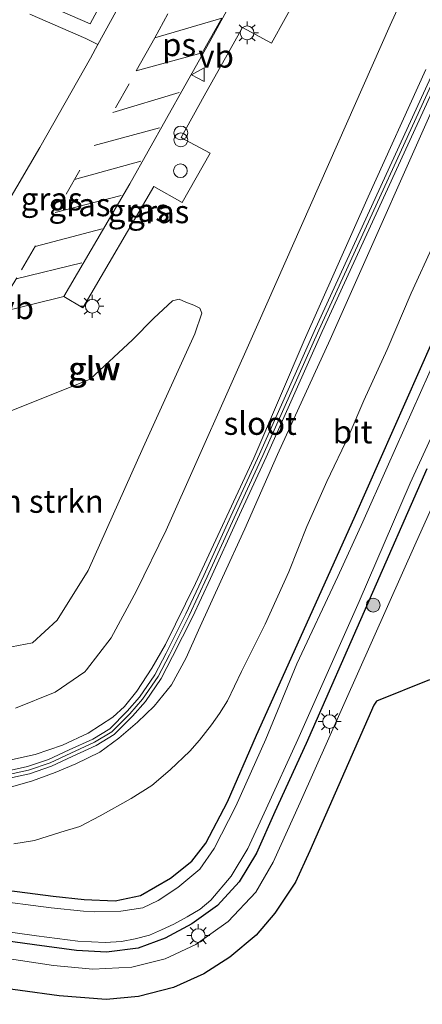
# Model space of a CAD drawing. Units: metres. Extents: x 140000 to 150003, y 474999 to 481251.
# Drawn here: x 146018 to 146062, y 475000 to 475107 of the extents above; entities that cross this region are included whole.
import ezdxf
from ezdxf.enums import TextEntityAlignment as Align

# ---------------------------------------------------------------- set-up
doc = ezdxf.new("R2010")
doc.units = ezdxf.units.M
doc.linetypes.add('VW-3-9_STREEP', pattern=[12, 3, -9])
doc.layers.get('0').update_dxf_attribs({"lineweight": 25})
for name, color, linetype, lineweight in [('B-ME-GR-BOMENSTRUIKEN-GV-B6', 93, 'Continuous', 18), ('B-ME-GR-BOOM-S-B1', 93, 'Continuous', 18), ('B-ME-GW-INSTEEKWATERGANG-L-B1', 10, 'Continuous', 25), ('B-ME-GW-KRUINLIJN-L-B1', 93, 'Continuous', 18), ('B-ME-GW-TEENLIJN-L-B1', 93, 'Continuous', 18), ('B-ME-IE-GRASLAND-GV-B6', 93, 'Continuous', 18), ('B-ME-IE-INRICHTINGSELEMENT-S-B1', 253, 'Continuous', 18), ('B-ME-IE-MEUBILAIR_WEGMEUBILAIR-LICHTMAST-S-B1', 8, 'Continuous', 18), ('B-ME-KG-KADASTRAAL-OPNAMEDTMGRENS-L-B1', 10, 'Continuous', 25), ('B-ME-KW-GELUIDSWERING-GV-B6', 8, 'Continuous', 18), ('B-ME-KW-SCHERM-L-B1', 8, 'Continuous', 18), ('B-ME-OG-WATER-GV-B6', 153, 'Continuous', 18), ('B-ME-VH-VERH_SOORT-BITUMEN-GV-B6', 8, 'IE-TERREINAFSCHEIDING-NATUURLIJK-HOUTWAL', 18), ('B-ME-VH-VERH_SOORT-TEGELS-GV-B6', 8, 'Continuous', 18), ('B-ME-VW-MARKERING-39STREEP-015-L-B1', 255, 'VW-3-9_STREEP', 18), ('B-ME-VW-MARKERING-STREEP-015-L-B1', 7, 'Continuous', 18), ('B-ME-VW-MARKERING-VLAKMARK-GV-B6', 7, 'Continuous', 18), ('B-ME-VW-MEUBILAIR_WEGMEUBILAIR-VERKEERSBORD-S-B1', 8, 'Continuous', 18)]:
    doc.layers.add(name, color=color, linetype=linetype, lineweight=lineweight)
doc.styles.add('NLCS-ISO', font='NLCS-ISO.TTF')
doc.linetypes.add('IE-TERREINAFSCHEIDING-NATUURLIJK-HOUTWAL', pattern='A,7,-1.5,[67,NLCS.SHX,S=0.75,R=45,X=0,Y=0],-1.5,7,-1.5,[70,NLCS.SHX,S=0.75,R=0,X=0,Y=0],-1.5', length=20)

# ---------------------------------------------------------------- blocks, each defined once
blk = doc.blocks.new('dtb')
blk.add_circle((0, 0), 0.75)
blk = doc.blocks.new('verkeersbord')
for p, q in [((0, 0.75), (-0.75, -0.625)), ((0.75, -0.625), (0, 0.75)), ((-0.75, -0.625), (0.75, -0.625))]:
    blk.add_line(p, q)
blk = doc.blocks.new('prullenbak')
for centre in [(-0.375, 0), (0.375, 0)]:
    blk.add_circle(centre, 0.75)
blk = doc.blocks.new('boom')
blk.add_hatch(color=256).paths.add_polyline_path([(-0.75, 0, 1), (0.75, 0, 1)])
blk.add_circle((0, 0), 0.75)
blk = doc.blocks.new('lantaarnpaal')
for p, q in [((0, 0.75), (0, 1.25)), ((-0.75, 0), (-1.25, 0)), ((-0.88, 0.88), (-0.53, 0.53)), ((0.53, 0.53), (0.88, 0.88)), ((0.75, 0), (1.25, 0)), ((-0.53, -0.53), (-0.88, -0.88)), ((0, -0.75), (0, -1.25)), ((0.53, -0.53), (0.88, -0.88))]:
    blk.add_line(p, q)
blk.add_circle((0, 0), 0.75)

msp = doc.modelspace()

# ---------------------------------------------------------------- linework, layer by layer
at = {"layer": 'B-ME-GR-BOMENSTRUIKEN-GV-B6'}
msp.add_polyline3d([(146016.759, 475064.647, 0.492), (146025.5781, 475068.1955, 0.543), (146030.2021, 475072.4638, 0.627), (146032.5316, 475074.8311, 0.627), (146034.558, 475076.746, 0.656), (146035.2721, 475076.9234, 0.656), (146036.001, 475076.601, 0.682), (146036.8839, 475076.2542, 0.682), (146037.547, 475075.92, 0.503), (146037.773, 475075.383, 0.503), (146036.985, 475073.128, 0.451), (146031.373, 475060.737, 0.348), (146025.349, 475047.3, 0.294), (146021.976, 475041.91, 0.272), (146019.293, 475039.444, 0.259), (146016.229, 475038.833, 0.255)], dxfattribs=at)
at = {"layer": 'B-ME-GW-INSTEEKWATERGANG-L-B1'}
for points in [[(146014.467, 475012.695, 0.379), (146021.539, 475011.795, 0.389), (146024.921, 475011.448, 0.373), (146028.319, 475011.289, 0.346), (146031.056, 475011.886, 0.347), (146034.327, 475013.776, 0.361), (146036.668, 475015.616, 0.339), (146038.195, 475017.579, 0.33), (146040.547, 475022.079, 0.321), (146043.72, 475029.372, 0.358), (146054.394, 475053.025, 0.299), (146064.329, 475075.407, 0.286)], [(146014.467, 475012.695, 0.379), (146021.539, 475011.795, 0.389), (146024.921, 475011.448, 0.373), (146028.319, 475011.289, 0.346), (146031.056, 475011.886, 0.347), (146034.327, 475013.776, 0.361), (146036.668, 475015.616, 0.339), (146038.195, 475017.579, 0.33), (146040.547, 475022.079, 0.321), (146043.72, 475029.372, 0.358), (146054.394, 475053.025, 0.299), (146064.329, 475075.407, 0.286)], [(146062.306, 475058.404, 0.29), (146049.152, 475028.46, 0.341), (146045.734, 475020.989, 0.328), (146043.72, 475016.5, 0.333), (146041.828, 475013.341, 0.376), (146039.483, 475010.79, 0.35), (146036.663, 475008.775, 0.365), (146033.744, 475007.227, 0.349), (146030.826, 475006.112, 0.393), (146027.341, 475005.697, 0.381), (146024.088, 475005.886, 0.382), (146019.503, 475006.493, 0.421), (146002.65, 475008.829, 0.372)], [(146062.306, 475058.404, 0.29), (146049.152, 475028.46, 0.341), (146045.734, 475020.989, 0.328), (146043.72, 475016.5, 0.333), (146041.828, 475013.341, 0.376), (146039.483, 475010.79, 0.35), (146036.663, 475008.775, 0.365), (146033.744, 475007.227, 0.349), (146030.826, 475006.112, 0.393), (146027.341, 475005.697, 0.381), (146024.088, 475005.886, 0.382), (146019.503, 475006.493, 0.421), (146002.65, 475008.829, 0.372)]]:
    msp.add_polyline3d(points, dxfattribs=at)
at = {"layer": 'B-ME-GW-KRUINLIJN-L-B1'}
for points in [[(146065.1327, 475102.5597, 3.401), (146051.77, 475072.503, 3.311), (146046.036, 475059.972, 3.433), (146042.465, 475051.861, 3.487), (146040.028, 475046.554, 3.457), (146037.396, 475040.807, 3.458), (146036.068, 475037.797, 3.418), (146034.463, 475034.845, 3.428), (146032.562, 475032.503, 3.454), (146030.76, 475030.791, 3.491), (146028.719, 475029.041, 3.543), (146026.625, 475027.509, 3.6), (146024, 475026.227, 3.668), (146021.762, 475025.284, 3.683), (146019.299, 475024.37, 3.721), (146016.135, 475023.476, 3.747)], [(146065.1327, 475102.5597, 3.401), (146051.77, 475072.503, 3.311), (146046.036, 475059.972, 3.433), (146042.465, 475051.861, 3.487), (146040.028, 475046.554, 3.457), (146037.396, 475040.807, 3.458), (146036.068, 475037.797, 3.418), (146034.463, 475034.845, 3.428), (146032.562, 475032.503, 3.454), (146030.76, 475030.791, 3.491), (146028.719, 475029.041, 3.543), (146026.625, 475027.509, 3.6), (146024, 475026.227, 3.668), (146021.762, 475025.284, 3.683), (146019.299, 475024.37, 3.721), (146016.135, 475023.476, 3.747)], [(146015.81, 475026.408, 3.75), (146019.5778, 475027.2383, 3.7152), (146022.5465, 475028.2524, 3.6298), (146025.3459, 475029.5577, 3.5999), (146028.0335, 475031.336, 3.6042), (146029.3255, 475032.4872, 3.5999), (146030.6534, 475034.1414, 3.5914), (146032.3076, 475036.6602, 3.5957), (146033.7986, 475039.2458, 3.5786), (146037.0601, 475045.8874, 3.5402), (146043.4212, 475059.5826, 3.5188), (146048.9142, 475072.3999, 3.4505), (146055.9078, 475088.0761, 3.5017), (146062.1938, 475101.9716, 3.506)], [(146015.81, 475026.408, 3.75), (146019.5778, 475027.2383, 3.7152), (146022.5465, 475028.2524, 3.6298), (146025.3459, 475029.5577, 3.5999), (146028.0335, 475031.336, 3.6042), (146029.3255, 475032.4872, 3.5999), (146030.6534, 475034.1414, 3.5914), (146032.3076, 475036.6602, 3.5957), (146033.7986, 475039.2458, 3.5786), (146037.0601, 475045.8874, 3.5402), (146043.4212, 475059.5826, 3.5188), (146048.9142, 475072.3999, 3.4505), (146055.9078, 475088.0761, 3.5017), (146062.1938, 475101.9716, 3.506)]]:
    msp.add_polyline3d(points, dxfattribs=at)
at = {"layer": 'B-ME-GW-TEENLIJN-L-B1'}
for points in [[(146017.4202, 475032.3029, 0.219), (146021.7746, 475034.0368, 0.263), (146025.0019, 475036.2576, 0.206), (146025.1703, 475036.498, 0.26), (146027.8773, 475039.9557, 0.268), (146030.648, 475045.111, 0.208), (146033.8865, 475051.702, 0.2574), (146043.873, 475074.174, 0.214), (146058.318, 475106.789, 0.206), (146070.461, 475133.332, 0.281)], [(146017.4202, 475032.3029, 0.219), (146021.7746, 475034.0368, 0.263), (146025.0019, 475036.2576, 0.206), (146025.1703, 475036.498, 0.26), (146027.8773, 475039.9557, 0.268), (146030.648, 475045.111, 0.208), (146033.8865, 475051.702, 0.2574), (146043.873, 475074.174, 0.214), (146058.318, 475106.789, 0.206), (146070.461, 475133.332, 0.281)], [(146063.0424, 475082.8903, 0.7302), (146060.5993, 475077.5773, 0.6982), (146057.9909, 475071.429, 0.6602), (146055.43, 475065.8624, 0.6442), (146053.8379, 475062.0974, 0.6262), (146051.4033, 475057.0385, 0.6482), (146049.2172, 475052.109, 0.6682), (146047.2579, 475047.1682, 0.6582), (146044.6889, 475041.4682, 0.6502), (146042.101, 475036.3067, 0.6682), (146040.5475, 475033.1186, 0.6842), (146039.7012, 475031.7051, 0.6882), (146038.8288, 475030.4963, 0.7002), (146037.5061, 475028.8177, 0.7002), (146036.4569, 475027.6231, 0.7002), (146034.3244, 475025.592, 0.7102), (146032.3108, 475023.8784, 0.6802), (146030.0458, 475022.433, 0.6442), (146026.6818, 475020.5564, 0.6662), (146024.436, 475019.3994, 0.6942), (146022.3686, 475018.7716, 0.6982), (146019.5093, 475017.8724, 0.7102), (146017.2488, 475017.4943, 0.6982)], [(146063.0424, 475082.8903, 0.7302), (146060.5993, 475077.5773, 0.6982), (146057.9909, 475071.429, 0.6602), (146055.43, 475065.8624, 0.6442), (146053.8379, 475062.0974, 0.6262), (146051.4033, 475057.0385, 0.6482), (146049.2172, 475052.109, 0.6682), (146047.2579, 475047.1682, 0.6582), (146044.6889, 475041.4682, 0.6502), (146042.101, 475036.3067, 0.6682), (146040.5475, 475033.1186, 0.6842), (146039.7012, 475031.7051, 0.6882), (146038.8288, 475030.4963, 0.7002), (146037.5061, 475028.8177, 0.7002), (146036.4569, 475027.6231, 0.7002), (146034.3244, 475025.592, 0.7102), (146032.3108, 475023.8784, 0.6802), (146030.0458, 475022.433, 0.6442), (146026.6818, 475020.5564, 0.6662), (146024.436, 475019.3994, 0.6942), (146022.3686, 475018.7716, 0.6982), (146019.5093, 475017.8724, 0.7102), (146017.2488, 475017.4943, 0.6982)]]:
    msp.add_polyline3d(points, dxfattribs=at)
at = {"layer": 'B-ME-IE-GRASLAND-GV-B6'}
for points in [[(146070.461, 475133.332, 0.281), (146058.318, 475106.789, 0.206), (146043.873, 475074.174, 0.214), (146033.8865, 475051.702, 0.2574), (146030.648, 475045.111, 0.208), (146027.8773, 475039.9557, 0.268), (146025.1703, 475036.498, 0.26), (146025.0019, 475036.2576, 0.206), (146021.7746, 475034.0368, 0.263), (146017.4202, 475032.3029, 0.219)], [(146017.4202, 475032.3029, 0.219), (146021.7746, 475034.0368, 0.263), (146025.0019, 475036.2576, 0.206), (146025.1703, 475036.498, 0.26), (146027.8773, 475039.9557, 0.268), (146030.648, 475045.111, 0.208), (146033.8865, 475051.702, 0.2574), (146043.873, 475074.174, 0.214), (146058.318, 475106.789, 0.206), (146070.461, 475133.332, 0.281)], [(146070.461, 475133.332, 0.281), (146058.318, 475106.789, 0.206), (146043.873, 475074.174, 0.214), (146033.8865, 475051.702, 0.2574), (146030.648, 475045.111, 0.208), (146027.8773, 475039.9557, 0.268), (146025.1703, 475036.498, 0.26), (146025.0019, 475036.2576, 0.206), (146021.7746, 475034.0368, 0.263), (146017.4202, 475032.3029, 0.219)], [(146017.4202, 475032.3029, 0.219), (146021.7746, 475034.0368, 0.263), (146025.0019, 475036.2576, 0.206), (146025.1703, 475036.498, 0.26), (146027.8773, 475039.9557, 0.268), (146030.648, 475045.111, 0.208), (146033.8865, 475051.702, 0.2574), (146043.873, 475074.174, 0.214), (146058.318, 475106.789, 0.206), (146070.461, 475133.332, 0.281)], [(146030.5995, 475116.302, 0.6451), (146025.5598, 475106.949, 0.6735), (146020.1236, 475109.3088, 0.7554)], [(146015.332, 475075.375, 0.603), (146022.712, 475077.197, 0.698), (146024.788, 475075.985, 0.787), (146032.512, 475089.219, 0.807), (146035.628, 475087.458, 0.725), (146038.679, 475092.836, 0.729), (146035.865, 475094.34, 0.824), (146035.5061, 475094.5403, 0.807), (146038.027, 475099.076, 0.813), (146042.189, 475106.532, 0.824), (146045.376, 475104.845, 0.697), (146048.344, 475110.253, 0.703)], [(146015.332, 475075.375, 0.603), (146022.712, 475077.197, 0.698), (146024.788, 475075.985, 0.787), (146032.512, 475089.219, 0.807), (146035.628, 475087.458, 0.725), (146038.679, 475092.836, 0.729), (146035.865, 475094.34, 0.824), (146035.5061, 475094.5403, 0.807), (146038.027, 475099.076, 0.813), (146042.189, 475106.532, 0.824), (146045.376, 475104.845, 0.697), (146048.344, 475110.253, 0.703)], [(146018.9852, 475108.0163, 0.709), (146025.1098, 475105.3305, 0.667), (146026.4252, 475104.6919, 0.4647), (146025.597, 475103.183, 0.468), (146020.077, 475093.44, 0.487), (146016.448, 475087.243, 0.476)], [(146065.395, 475106.919, 3.4784), (146050.177, 475073.7, 3.5526), (146044.041, 475060.012, 3.6294), (146040.943, 475053.245, 3.6418), (146037.993, 475046.778, 3.6358), (146036.011, 475042.58, 3.6355), (146033.861, 475038.308, 3.6355), (146032.636, 475035.953, 3.636), (146030.964, 475033.51, 3.6373), (146029.622, 475031.956, 3.6442), (146027.71, 475030.05, 3.67), (146025.851, 475028.934, 3.6916), (146023.291, 475027.771, 3.7206), (146021.046, 475026.707, 3.7462), (146018.725, 475025.927, 3.7686), (146015.965, 475025.316, 3.7812)], [(146065.395, 475106.919, 3.4784), (146050.177, 475073.7, 3.5526), (146044.041, 475060.012, 3.6294), (146040.943, 475053.245, 3.6418), (146037.993, 475046.778, 3.6358), (146036.011, 475042.58, 3.6355), (146033.861, 475038.308, 3.6355), (146032.636, 475035.953, 3.636), (146030.964, 475033.51, 3.6373), (146029.622, 475031.956, 3.6442), (146027.71, 475030.05, 3.67), (146025.851, 475028.934, 3.6916), (146023.291, 475027.771, 3.7206), (146021.046, 475026.707, 3.7462), (146018.725, 475025.927, 3.7686), (146015.965, 475025.316, 3.7812)], [(146016.078, 475024.522, 3.7812), (146018.939, 475025.156, 3.7686), (146021.345, 475025.964, 3.7462), (146023.627, 475027.046, 3.7206), (146026.222, 475028.225, 3.6916), (146028.204, 475029.415, 3.67), (146030.207, 475031.411, 3.6442), (146031.598, 475033.021, 3.6373), (146033.322, 475035.541, 3.636), (146034.572, 475037.944, 3.6355), (146036.729, 475042.23, 3.6355), (146038.717, 475046.442, 3.6358), (146041.669, 475052.913, 3.6418), (146044.767, 475059.679, 3.6294), (146050.903, 475073.368, 3.5526), (146066.123, 475106.59, 3.4784)], [(146016.078, 475024.522, 3.7812), (146018.939, 475025.156, 3.7686), (146021.345, 475025.964, 3.7462), (146023.627, 475027.046, 3.7206), (146026.222, 475028.225, 3.6916), (146028.204, 475029.415, 3.67), (146030.207, 475031.411, 3.6442), (146031.598, 475033.021, 3.6373), (146033.322, 475035.541, 3.636), (146034.572, 475037.944, 3.6355), (146036.729, 475042.23, 3.6355), (146038.717, 475046.442, 3.6358), (146041.669, 475052.913, 3.6418), (146044.767, 475059.679, 3.6294), (146050.903, 475073.368, 3.5526), (146066.123, 475106.59, 3.4784)], [(146016.135, 475023.476, 3.747), (146019.299, 475024.37, 3.721), (146021.762, 475025.284, 3.683), (146024, 475026.227, 3.668), (146026.625, 475027.509, 3.6), (146028.719, 475029.041, 3.543), (146030.76, 475030.791, 3.491), (146032.562, 475032.503, 3.454), (146034.463, 475034.845, 3.428), (146036.068, 475037.797, 3.418), (146037.396, 475040.807, 3.458), (146040.028, 475046.554, 3.457), (146042.465, 475051.861, 3.487), (146046.036, 475059.972, 3.433), (146051.77, 475072.503, 3.311), (146065.1327, 475102.5597, 3.401)], [(146065.1327, 475102.5597, 3.401), (146051.77, 475072.503, 3.311), (146046.036, 475059.972, 3.433), (146042.465, 475051.861, 3.487), (146040.028, 475046.554, 3.457), (146037.396, 475040.807, 3.458), (146036.068, 475037.797, 3.418), (146034.463, 475034.845, 3.428), (146032.562, 475032.503, 3.454), (146030.76, 475030.791, 3.491), (146028.719, 475029.041, 3.543), (146026.625, 475027.509, 3.6), (146024, 475026.227, 3.668), (146021.762, 475025.284, 3.683), (146019.299, 475024.37, 3.721), (146016.135, 475023.476, 3.747)], [(146016.135, 475023.476, 3.747), (146019.299, 475024.37, 3.721), (146021.762, 475025.284, 3.683), (146024, 475026.227, 3.668), (146026.625, 475027.509, 3.6), (146028.719, 475029.041, 3.543), (146030.76, 475030.791, 3.491), (146032.562, 475032.503, 3.454), (146034.463, 475034.845, 3.428), (146036.068, 475037.797, 3.418), (146037.396, 475040.807, 3.458), (146040.028, 475046.554, 3.457), (146042.465, 475051.861, 3.487), (146046.036, 475059.972, 3.433), (146051.77, 475072.503, 3.311), (146065.1327, 475102.5597, 3.401)], [(146065.1327, 475102.5597, 3.401), (146051.77, 475072.503, 3.311), (146046.036, 475059.972, 3.433), (146042.465, 475051.861, 3.487), (146040.028, 475046.554, 3.457), (146037.396, 475040.807, 3.458), (146036.068, 475037.797, 3.418), (146034.463, 475034.845, 3.428), (146032.562, 475032.503, 3.454), (146030.76, 475030.791, 3.491), (146028.719, 475029.041, 3.543), (146026.625, 475027.509, 3.6), (146024, 475026.227, 3.668), (146021.762, 475025.284, 3.683), (146019.299, 475024.37, 3.721), (146016.135, 475023.476, 3.747)], [(146015.81, 475026.408, 3.75), (146019.5778, 475027.2383, 3.7152), (146022.5465, 475028.2524, 3.6298), (146025.3459, 475029.5577, 3.5999), (146028.0335, 475031.336, 3.6042), (146029.3255, 475032.4872, 3.5999), (146030.6534, 475034.1414, 3.5914), (146032.3076, 475036.6602, 3.5957), (146033.7986, 475039.2458, 3.5786), (146037.0601, 475045.8874, 3.5402), (146043.4212, 475059.5826, 3.5188), (146048.9142, 475072.3999, 3.4505), (146055.9078, 475088.0761, 3.5017), (146062.1938, 475101.9716, 3.506)], [(146062.1938, 475101.9716, 3.506), (146055.9078, 475088.0761, 3.5017), (146048.9142, 475072.3999, 3.4505), (146043.4212, 475059.5826, 3.5188), (146037.0601, 475045.8874, 3.5402), (146033.7986, 475039.2458, 3.5786), (146032.3076, 475036.6602, 3.5957), (146030.6534, 475034.1414, 3.5914), (146029.3255, 475032.4872, 3.5999), (146028.0335, 475031.336, 3.6042), (146025.3459, 475029.5577, 3.5999), (146022.5465, 475028.2524, 3.6298), (146019.5778, 475027.2383, 3.7152), (146015.81, 475026.408, 3.75)], [(146015.81, 475026.408, 3.75), (146019.5778, 475027.2383, 3.7152), (146022.5465, 475028.2524, 3.6298), (146025.3459, 475029.5577, 3.5999), (146028.0335, 475031.336, 3.6042), (146029.3255, 475032.4872, 3.5999), (146030.6534, 475034.1414, 3.5914), (146032.3076, 475036.6602, 3.5957), (146033.7986, 475039.2458, 3.5786), (146037.0601, 475045.8874, 3.5402), (146043.4212, 475059.5826, 3.5188), (146048.9142, 475072.3999, 3.4505), (146055.9078, 475088.0761, 3.5017), (146062.1938, 475101.9716, 3.506)], [(146062.1938, 475101.9716, 3.506), (146055.9078, 475088.0761, 3.5017), (146048.9142, 475072.3999, 3.4505), (146043.4212, 475059.5826, 3.5188), (146037.0601, 475045.8874, 3.5402), (146033.7986, 475039.2458, 3.5786), (146032.3076, 475036.6602, 3.5957), (146030.6534, 475034.1414, 3.5914), (146029.3255, 475032.4872, 3.5999), (146028.0335, 475031.336, 3.6042), (146025.3459, 475029.5577, 3.5999), (146022.5465, 475028.2524, 3.6298), (146019.5778, 475027.2383, 3.7152), (146015.81, 475026.408, 3.75)], [(146017.2488, 475017.4943, 0.6982), (146019.5093, 475017.8724, 0.7102), (146022.3686, 475018.7716, 0.6982), (146024.436, 475019.3994, 0.6942), (146026.6818, 475020.5564, 0.6662), (146030.0458, 475022.433, 0.6442), (146032.3108, 475023.8784, 0.6802), (146034.3244, 475025.592, 0.7102), (146036.4569, 475027.6231, 0.7002), (146037.5061, 475028.8177, 0.7002), (146038.8288, 475030.4963, 0.7002), (146039.7012, 475031.7051, 0.6882), (146040.5475, 475033.1186, 0.6842), (146042.101, 475036.3067, 0.6682), (146044.6889, 475041.4682, 0.6502), (146047.2579, 475047.1682, 0.6582), (146049.2172, 475052.109, 0.6682), (146051.4033, 475057.0385, 0.6482), (146053.8379, 475062.0974, 0.6262), (146055.43, 475065.8624, 0.6442), (146057.9909, 475071.429, 0.6602), (146060.5993, 475077.5773, 0.6982), (146063.0424, 475082.8903, 0.7302)], [(146063.0424, 475082.8903, 0.7302), (146060.5993, 475077.5773, 0.6982), (146057.9909, 475071.429, 0.6602), (146055.43, 475065.8624, 0.6442), (146053.8379, 475062.0974, 0.6262), (146051.4033, 475057.0385, 0.6482), (146049.2172, 475052.109, 0.6682), (146047.2579, 475047.1682, 0.6582), (146044.6889, 475041.4682, 0.6502), (146042.101, 475036.3067, 0.6682), (146040.5475, 475033.1186, 0.6842), (146039.7012, 475031.7051, 0.6882), (146038.8288, 475030.4963, 0.7002), (146037.5061, 475028.8177, 0.7002), (146036.4569, 475027.6231, 0.7002), (146034.3244, 475025.592, 0.7102), (146032.3108, 475023.8784, 0.6802), (146030.0458, 475022.433, 0.6442), (146026.6818, 475020.5564, 0.6662), (146024.436, 475019.3994, 0.6942), (146022.3686, 475018.7716, 0.6982), (146019.5093, 475017.8724, 0.7102), (146017.2488, 475017.4943, 0.6982)], [(146017.2488, 475017.4943, 0.6982), (146019.5093, 475017.8724, 0.7102), (146022.3686, 475018.7716, 0.6982), (146024.436, 475019.3994, 0.6942), (146026.6818, 475020.5564, 0.6662), (146030.0458, 475022.433, 0.6442), (146032.3108, 475023.8784, 0.6802), (146034.3244, 475025.592, 0.7102), (146036.4569, 475027.6231, 0.7002), (146037.5061, 475028.8177, 0.7002), (146038.8288, 475030.4963, 0.7002), (146039.7012, 475031.7051, 0.6882), (146040.5475, 475033.1186, 0.6842), (146042.101, 475036.3067, 0.6682), (146044.6889, 475041.4682, 0.6502), (146047.2579, 475047.1682, 0.6582), (146049.2172, 475052.109, 0.6682), (146051.4033, 475057.0385, 0.6482), (146053.8379, 475062.0974, 0.6262), (146055.43, 475065.8624, 0.6442), (146057.9909, 475071.429, 0.6602), (146060.5993, 475077.5773, 0.6982), (146063.0424, 475082.8903, 0.7302)], [(146063.0424, 475082.8903, 0.7302), (146060.5993, 475077.5773, 0.6982), (146057.9909, 475071.429, 0.6602), (146055.43, 475065.8624, 0.6442), (146053.8379, 475062.0974, 0.6262), (146051.4033, 475057.0385, 0.6482), (146049.2172, 475052.109, 0.6682), (146047.2579, 475047.1682, 0.6582), (146044.6889, 475041.4682, 0.6502), (146042.101, 475036.3067, 0.6682), (146040.5475, 475033.1186, 0.6842), (146039.7012, 475031.7051, 0.6882), (146038.8288, 475030.4963, 0.7002), (146037.5061, 475028.8177, 0.7002), (146036.4569, 475027.6231, 0.7002), (146034.3244, 475025.592, 0.7102), (146032.3108, 475023.8784, 0.6802), (146030.0458, 475022.433, 0.6442), (146026.6818, 475020.5564, 0.6662), (146024.436, 475019.3994, 0.6942), (146022.3686, 475018.7716, 0.6982), (146019.5093, 475017.8724, 0.7102), (146017.2488, 475017.4943, 0.6982)], [(146016.229, 475038.833, 0.255), (146019.293, 475039.444, 0.259), (146021.976, 475041.91, 0.272), (146025.349, 475047.3, 0.294), (146031.373, 475060.737, 0.348), (146036.985, 475073.128, 0.451), (146037.773, 475075.383, 0.503), (146037.547, 475075.92, 0.503), (146036.8839, 475076.2542, 0.682), (146036.001, 475076.601, 0.682), (146035.2721, 475076.9234, 0.656), (146034.558, 475076.746, 0.656)], [(146016.229, 475038.833, 0.255), (146019.293, 475039.444, 0.259), (146021.976, 475041.91, 0.272), (146025.349, 475047.3, 0.294), (146031.373, 475060.737, 0.348), (146036.985, 475073.128, 0.451), (146037.773, 475075.383, 0.503), (146037.547, 475075.92, 0.503), (146036.8839, 475076.2542, 0.682), (146036.001, 475076.601, 0.682), (146035.2721, 475076.9234, 0.656), (146034.558, 475076.746, 0.656)], [(146034.558, 475076.746, 0.656), (146032.5316, 475074.8311, 0.627), (146030.2021, 475072.4638, 0.627), (146025.5781, 475068.1955, 0.543), (146016.759, 475064.647, 0.492)], [(146034.558, 475076.746, 0.656), (146032.5316, 475074.8311, 0.627), (146030.2021, 475072.4638, 0.627), (146025.5781, 475068.1955, 0.543), (146016.759, 475064.647, 0.492)], [(146014.467, 475012.695, 0.379), (146021.539, 475011.795, 0.389), (146024.921, 475011.448, 0.373), (146028.319, 475011.289, 0.346), (146031.056, 475011.886, 0.347), (146034.327, 475013.776, 0.361), (146036.668, 475015.616, 0.339), (146038.195, 475017.579, 0.33), (146040.547, 475022.079, 0.321), (146043.72, 475029.372, 0.358), (146054.394, 475053.025, 0.299), (146064.329, 475075.407, 0.286)], [(146064.329, 475075.407, 0.286), (146054.394, 475053.025, 0.299), (146043.72, 475029.372, 0.358), (146040.547, 475022.079, 0.321), (146038.195, 475017.579, 0.33), (146036.668, 475015.616, 0.339), (146034.327, 475013.776, 0.361), (146031.056, 475011.886, 0.347), (146028.319, 475011.289, 0.346), (146024.921, 475011.448, 0.373), (146021.539, 475011.795, 0.389), (146014.467, 475012.695, 0.379)], [(146014.467, 475012.695, 0.379), (146021.539, 475011.795, 0.389), (146024.921, 475011.448, 0.373), (146028.319, 475011.289, 0.346), (146031.056, 475011.886, 0.347), (146034.327, 475013.776, 0.361), (146036.668, 475015.616, 0.339), (146038.195, 475017.579, 0.33), (146040.547, 475022.079, 0.321), (146043.72, 475029.372, 0.358), (146054.394, 475053.025, 0.299), (146064.329, 475075.407, 0.286)], [(146064.329, 475075.407, 0.286), (146054.394, 475053.025, 0.299), (146043.72, 475029.372, 0.358), (146040.547, 475022.079, 0.321), (146038.195, 475017.579, 0.33), (146036.668, 475015.616, 0.339), (146034.327, 475013.776, 0.361), (146031.056, 475011.886, 0.347), (146028.319, 475011.289, 0.346), (146024.921, 475011.448, 0.373), (146021.539, 475011.795, 0.389), (146014.467, 475012.695, 0.379)], [(146065.2468, 475074.8798, -0.66), (146057.9938, 475058.5872, -0.6505), (146055.3157, 475052.6124, -0.647), (146052.6095, 475046.6557, -0.6325), (146048.1157, 475037.1298, -0.6084), (146044.729, 475028.914, -0.588), (146041.4763, 475021.6179, -0.625), (146039.1135, 475016.9785, -0.615), (146037.531, 475014.7534, -0.606), (146035.1287, 475012.7422, -0.583), (146032.9903, 475011.3232, -0.596), (146031.3288, 475010.5343, -0.596), (146028.91, 475010.1684, -0.596), (146026.0412, 475010.0781, -0.568), (146024.8519, 475010.1537, -0.568), (146021.318, 475010.5307, -0.551), (146014.565, 475011.3953, -0.561)], [(146065.2468, 475074.8798, -0.66), (146057.9938, 475058.5872, -0.6505), (146055.3157, 475052.6124, -0.647), (146052.6095, 475046.6557, -0.6325), (146048.1157, 475037.1298, -0.6084), (146044.729, 475028.914, -0.588), (146041.4763, 475021.6179, -0.625), (146039.1135, 475016.9785, -0.615), (146037.531, 475014.7534, -0.606), (146035.1287, 475012.7422, -0.583), (146032.9903, 475011.3232, -0.596), (146031.3288, 475010.5343, -0.596), (146028.91, 475010.1684, -0.596), (146026.0412, 475010.0781, -0.568), (146024.8519, 475010.1537, -0.568), (146021.318, 475010.5307, -0.551), (146014.565, 475011.3953, -0.561)], [(146070.167, 475070.429, 0.443), (146061.149, 475050.421, 0.435), (146048.506, 475022.025, 0.468), (146045.556, 475015.5, 0.474), (146043.652, 475012.238, 0.51), (146040.646, 475009.018, 0.506), (146037.114, 475006.534, 0.496), (146033.751, 475004.944, 0.504), (146030.108, 475004.048, 0.502), (146025.869, 475003.825, 0.507), (146021.568, 475004.249, 0.505), (146015.544, 475005.142, 0.496), (145994.22, 475008.001, 0.498), (145987.41, 475008.895, 0.515), (145982.329, 475009.371, 0.531), (145977.334, 475009.143, 0.566), (145972.738, 475008.418, 0.64), (145968.578, 475007.312, 0.689), (145963.956, 475005.529, 0.766), (145959.393, 475003.313, 0.799), (145955.745, 475000.957, 0.841), (145954.583, 475000, 0.857), (145950.086, 475000, 0.8305)], [(146070.167, 475070.429, 0.443), (146061.149, 475050.421, 0.435), (146048.506, 475022.025, 0.468), (146045.556, 475015.5, 0.474), (146043.652, 475012.238, 0.51), (146040.646, 475009.018, 0.506), (146037.114, 475006.534, 0.496), (146033.751, 475004.944, 0.504), (146030.108, 475004.048, 0.502), (146025.869, 475003.825, 0.507), (146021.568, 475004.249, 0.505), (146015.544, 475005.142, 0.496), (145994.22, 475008.001, 0.498), (145987.41, 475008.895, 0.515), (145982.329, 475009.371, 0.531), (145977.334, 475009.143, 0.566), (145972.738, 475008.418, 0.64), (145968.578, 475007.312, 0.689), (145963.956, 475005.529, 0.766), (145959.393, 475003.313, 0.799), (145955.745, 475000.957, 0.841), (145954.583, 475000, 0.857), (145950.086, 475000, 0.8305)], [(146002.86, 475009.8244, -0.664), (146019.7095, 475007.4574, -0.615), (146024.2375, 475006.8932, -0.654), (146027.2117, 475006.7591, -0.654), (146028.9981, 475006.8483, -0.641), (146030.4729, 475007.1476, -0.641), (146032.0665, 475007.5511, -0.684), (146033.3732, 475008.1234, -0.684), (146034.713, 475008.7366, -0.676), (146036.1758, 475009.5482, -0.667), (146037.5797, 475010.3765, -0.6746), (146038.7488, 475011.3606, -0.682), (146040.977, 475013.994, -0.655), (146042.774, 475016.995, -0.698), (146044.7877, 475021.3338, -0.703), (146048.2506, 475028.8657, -0.69), (146054.9385, 475043.9275, -0.7176), (146060.5109, 475056.835, -0.741), (146064.8028, 475066.1991, -0.741)], [(146002.86, 475009.8244, -0.664), (146019.7095, 475007.4574, -0.615), (146024.2375, 475006.8932, -0.654), (146027.2117, 475006.7591, -0.654), (146028.9981, 475006.8483, -0.641), (146030.4729, 475007.1476, -0.641), (146032.0665, 475007.5511, -0.684), (146033.3732, 475008.1234, -0.684), (146034.713, 475008.7366, -0.676), (146036.1758, 475009.5482, -0.667), (146037.5797, 475010.3765, -0.6746), (146038.7488, 475011.3606, -0.682), (146040.977, 475013.994, -0.655), (146042.774, 475016.995, -0.698), (146044.7877, 475021.3338, -0.703), (146048.2506, 475028.8657, -0.69), (146054.9385, 475043.9275, -0.7176), (146060.5109, 475056.835, -0.741), (146064.8028, 475066.1991, -0.741)], [(146002.65, 475008.829, 0.372), (146019.503, 475006.493, 0.421), (146024.088, 475005.886, 0.382), (146027.341, 475005.697, 0.381), (146030.826, 475006.112, 0.393), (146033.744, 475007.227, 0.349), (146036.663, 475008.775, 0.365), (146039.483, 475010.79, 0.35), (146041.828, 475013.341, 0.376), (146043.72, 475016.5, 0.333), (146045.734, 475020.989, 0.328), (146049.152, 475028.46, 0.341), (146062.306, 475058.404, 0.29)], [(146062.306, 475058.404, 0.29), (146049.152, 475028.46, 0.341), (146045.734, 475020.989, 0.328), (146043.72, 475016.5, 0.333), (146041.828, 475013.341, 0.376), (146039.483, 475010.79, 0.35), (146036.663, 475008.775, 0.365), (146033.744, 475007.227, 0.349), (146030.826, 475006.112, 0.393), (146027.341, 475005.697, 0.381), (146024.088, 475005.886, 0.382), (146019.503, 475006.493, 0.421), (146002.65, 475008.829, 0.372)], [(146002.65, 475008.829, 0.372), (146019.503, 475006.493, 0.421), (146024.088, 475005.886, 0.382), (146027.341, 475005.697, 0.381), (146030.826, 475006.112, 0.393), (146033.744, 475007.227, 0.349), (146036.663, 475008.775, 0.365), (146039.483, 475010.79, 0.35), (146041.828, 475013.341, 0.376), (146043.72, 475016.5, 0.333), (146045.734, 475020.989, 0.328), (146049.152, 475028.46, 0.341), (146062.306, 475058.404, 0.29)], [(146062.306, 475058.404, 0.29), (146049.152, 475028.46, 0.341), (146045.734, 475020.989, 0.328), (146043.72, 475016.5, 0.333), (146041.828, 475013.341, 0.376), (146039.483, 475010.79, 0.35), (146036.663, 475008.775, 0.365), (146033.744, 475007.227, 0.349), (146030.826, 475006.112, 0.393), (146027.341, 475005.697, 0.381), (146024.088, 475005.886, 0.382), (146019.503, 475006.493, 0.421), (146002.65, 475008.829, 0.372)]]:
    msp.add_polyline3d(points, dxfattribs=at)
at = {"layer": 'B-ME-KG-KADASTRAAL-OPNAMEDTMGRENS-L-B1'}
msp.add_polyline3d([(146062.607, 475035.386, 0.52), (146056.832, 475033.051, 0.505), (146056.545, 475032.627, 0.504), (146049.558, 475016.74, 0.503), (146047.975, 475013.336, 0.518), (146045.73, 475009.94, 0.537), (146043.7, 475007.527, 0.554), (146040.824, 475005.154, 0.531), (146037.984, 475003.339, 0.538), (146034.656, 475001.843, 0.543), (146030.844, 475000.867, 0.537), (146027.311, 475000.537, 0.537), (146022.187, 475000.941, 0.531), (146000.87, 475003.845, 0.542), (145988.34, 475005.508, 0.568), (145983.624, 475005.991, 0.59), (145979.508, 475006.056, 0.622), (145974.799, 475005.548, 0.672), (145967.819, 475003.737, 0.766), (145961.284, 475000.764, 0.862), (145960.078, 475000, 0.871)], dxfattribs=at)
msp.add_polyline3d([(146062.607, 475035.386, 0.52), (146056.832, 475033.051, 0.505), (146056.545, 475032.627, 0.504), (146049.558, 475016.74, 0.503), (146047.975, 475013.336, 0.518), (146045.73, 475009.94, 0.537), (146043.7, 475007.527, 0.554), (146040.824, 475005.154, 0.531), (146037.984, 475003.339, 0.538), (146034.656, 475001.843, 0.543), (146030.844, 475000.867, 0.537), (146027.311, 475000.537, 0.537), (146022.187, 475000.941, 0.531), (146000.87, 475003.845, 0.542), (145988.34, 475005.508, 0.568), (145983.624, 475005.991, 0.59), (145979.508, 475006.056, 0.622), (145974.799, 475005.548, 0.672), (145967.819, 475003.737, 0.766), (145961.284, 475000.764, 0.862), (145960.078, 475000, 0.871)], dxfattribs=at)
at = {"layer": 'B-ME-KW-GELUIDSWERING-GV-B6'}
for points in [[(146015.965, 475025.316, 3.7812), (146018.725, 475025.927, 3.7686), (146021.046, 475026.707, 3.7462), (146023.291, 475027.771, 3.7206), (146025.851, 475028.934, 3.6916), (146027.71, 475030.05, 3.67), (146029.622, 475031.956, 3.6442), (146030.964, 475033.51, 3.6373), (146032.636, 475035.953, 3.636), (146033.861, 475038.308, 3.6355), (146036.011, 475042.58, 3.6355), (146037.993, 475046.778, 3.6358), (146040.943, 475053.245, 3.6418), (146044.041, 475060.012, 3.6294), (146050.177, 475073.7, 3.5526), (146065.395, 475106.919, 3.4784)], [(146015.965, 475025.316, 3.7812), (146018.725, 475025.927, 3.7686), (146021.046, 475026.707, 3.7462), (146023.291, 475027.771, 3.7206), (146025.851, 475028.934, 3.6916), (146027.71, 475030.05, 3.67), (146029.622, 475031.956, 3.6442), (146030.964, 475033.51, 3.6373), (146032.636, 475035.953, 3.636), (146033.861, 475038.308, 3.6355), (146036.011, 475042.58, 3.6355), (146037.993, 475046.778, 3.6358), (146040.943, 475053.245, 3.6418), (146044.041, 475060.012, 3.6294), (146050.177, 475073.7, 3.5526), (146065.395, 475106.919, 3.4784)], [(146066.123, 475106.59, 3.4784), (146050.903, 475073.368, 3.5526), (146044.767, 475059.679, 3.6294), (146041.669, 475052.913, 3.6418), (146038.717, 475046.442, 3.6358), (146036.729, 475042.23, 3.6355), (146034.572, 475037.944, 3.6355), (146033.322, 475035.541, 3.636), (146031.598, 475033.021, 3.6373), (146030.207, 475031.411, 3.6442), (146028.204, 475029.415, 3.67), (146026.222, 475028.225, 3.6916), (146023.627, 475027.046, 3.7206), (146021.345, 475025.964, 3.7462), (146018.939, 475025.156, 3.7686), (146016.078, 475024.522, 3.7812)], [(146066.123, 475106.59, 3.4784), (146050.903, 475073.368, 3.5526), (146044.767, 475059.679, 3.6294), (146041.669, 475052.913, 3.6418), (146038.717, 475046.442, 3.6358), (146036.729, 475042.23, 3.6355), (146034.572, 475037.944, 3.6355), (146033.322, 475035.541, 3.636), (146031.598, 475033.021, 3.6373), (146030.207, 475031.411, 3.6442), (146028.204, 475029.415, 3.67), (146026.222, 475028.225, 3.6916), (146023.627, 475027.046, 3.7206), (146021.345, 475025.964, 3.7462), (146018.939, 475025.156, 3.7686), (146016.078, 475024.522, 3.7812)]]:
    msp.add_polyline3d(points, dxfattribs=at)
at = {"layer": 'B-ME-KW-SCHERM-L-B1'}
msp.add_polyline3d([(146065.759, 475106.755, 5.399), (146050.54, 475073.534, 5.377), (146044.404, 475059.846, 5.377), (146041.306, 475053.079, 5.431), (146038.355, 475046.61, 5.431), (146036.37, 475042.405, 5.431), (146034.216, 475038.126, 5.431), (146032.979, 475035.747, 5.431), (146031.281, 475033.266, 5.593), (146029.914, 475031.683, 5.593), (146027.957, 475029.732, 5.593), (146026.037, 475028.579, 5.593), (146023.459, 475027.408, 5.593), (146021.196, 475026.336, 5.593), (146018.832, 475025.541, 5.77), (146016.021, 475024.919, 5.77)], dxfattribs=at)
msp.add_polyline3d([(146065.759, 475106.755, 5.399), (146050.54, 475073.534, 5.377), (146044.404, 475059.846, 5.377), (146041.306, 475053.079, 5.431), (146038.355, 475046.61, 5.431), (146036.37, 475042.405, 5.431), (146034.216, 475038.126, 5.431), (146032.979, 475035.747, 5.431), (146031.281, 475033.266, 5.593), (146029.914, 475031.683, 5.593), (146027.957, 475029.732, 5.593), (146026.037, 475028.579, 5.593), (146023.459, 475027.408, 5.593), (146021.196, 475026.336, 5.593), (146018.832, 475025.541, 5.77), (146016.021, 475024.919, 5.77)], dxfattribs=at)
at = {"layer": 'B-ME-OG-WATER-GV-B6'}
for points in [[(146014.565, 475011.3953, -0.561), (146021.318, 475010.5307, -0.551), (146024.8519, 475010.1537, -0.568), (146026.0412, 475010.0781, -0.568), (146028.91, 475010.1684, -0.596), (146031.3288, 475010.5343, -0.596), (146032.9903, 475011.3232, -0.596), (146035.1287, 475012.7422, -0.583), (146037.531, 475014.7534, -0.606), (146039.1135, 475016.9785, -0.615), (146041.4763, 475021.6179, -0.625), (146044.729, 475028.914, -0.588), (146048.1157, 475037.1298, -0.6084), (146052.6095, 475046.6557, -0.6325), (146055.3157, 475052.6124, -0.647), (146057.9938, 475058.5872, -0.6505), (146065.2468, 475074.8798, -0.66)], [(146014.565, 475011.3953, -0.561), (146021.318, 475010.5307, -0.551), (146024.8519, 475010.1537, -0.568), (146026.0412, 475010.0781, -0.568), (146028.91, 475010.1684, -0.596), (146031.3288, 475010.5343, -0.596), (146032.9903, 475011.3232, -0.596), (146035.1287, 475012.7422, -0.583), (146037.531, 475014.7534, -0.606), (146039.1135, 475016.9785, -0.615), (146041.4763, 475021.6179, -0.625), (146044.729, 475028.914, -0.588), (146048.1157, 475037.1298, -0.6084), (146052.6095, 475046.6557, -0.6325), (146055.3157, 475052.6124, -0.647), (146057.9938, 475058.5872, -0.6505), (146065.2468, 475074.8798, -0.66)], [(146064.8028, 475066.1991, -0.741), (146060.5109, 475056.835, -0.741), (146054.9385, 475043.9275, -0.7176), (146048.2506, 475028.8657, -0.69), (146044.7877, 475021.3338, -0.703), (146042.774, 475016.995, -0.698), (146040.977, 475013.994, -0.655), (146038.7488, 475011.3606, -0.682), (146037.5797, 475010.3765, -0.6746), (146036.1758, 475009.5482, -0.667), (146034.713, 475008.7366, -0.676), (146033.3732, 475008.1234, -0.684), (146032.0665, 475007.5511, -0.684), (146030.4729, 475007.1476, -0.641), (146028.9981, 475006.8483, -0.641), (146027.2117, 475006.7591, -0.654), (146024.2375, 475006.8932, -0.654), (146019.7095, 475007.4574, -0.615), (146002.86, 475009.8244, -0.664)], [(146064.8028, 475066.1991, -0.741), (146060.5109, 475056.835, -0.741), (146054.9385, 475043.9275, -0.7176), (146048.2506, 475028.8657, -0.69), (146044.7877, 475021.3338, -0.703), (146042.774, 475016.995, -0.698), (146040.977, 475013.994, -0.655), (146038.7488, 475011.3606, -0.682), (146037.5797, 475010.3765, -0.6746), (146036.1758, 475009.5482, -0.667), (146034.713, 475008.7366, -0.676), (146033.3732, 475008.1234, -0.684), (146032.0665, 475007.5511, -0.684), (146030.4729, 475007.1476, -0.641), (146028.9981, 475006.8483, -0.641), (146027.2117, 475006.7591, -0.654), (146024.2375, 475006.8932, -0.654), (146019.7095, 475007.4574, -0.615), (146002.86, 475009.8244, -0.664)]]:
    msp.add_polyline3d(points, dxfattribs=at)
at = {"layer": 'B-ME-VH-VERH_SOORT-BITUMEN-GV-B6'}
for points in [[(146042.922, 475112.861, 0.735), (146038.629, 475104.999, 0.731), (146035.896, 475100.176, 0.739), (146029.899, 475089.507, 0.726), (146022.712, 475077.197, 0.698), (146015.332, 475075.375, 0.603), (146015.147, 475075.265, 0.593), (146015.001, 475075.135, 0.601), (146010.7866, 475077.7107, 0.5761), (146016.448, 475087.243, 0.476), (146020.077, 475093.44, 0.487), (146025.597, 475103.183, 0.468), (146026.4252, 475104.6919, 0.4647), (146034.305, 475119.041, 0.435)], [(145954.583, 475000, 0.857), (145955.745, 475000.957, 0.841), (145959.393, 475003.313, 0.799), (145963.956, 475005.529, 0.766), (145968.578, 475007.312, 0.689), (145972.738, 475008.418, 0.64), (145977.334, 475009.143, 0.566), (145982.329, 475009.371, 0.531), (145987.41, 475008.895, 0.515), (145994.22, 475008.001, 0.498), (146015.544, 475005.142, 0.496), (146021.568, 475004.249, 0.505), (146025.869, 475003.825, 0.507), (146030.108, 475004.048, 0.502), (146033.751, 475004.944, 0.504), (146037.114, 475006.534, 0.496), (146040.646, 475009.018, 0.506), (146043.652, 475012.238, 0.51), (146045.556, 475015.5, 0.474), (146048.506, 475022.025, 0.468), (146061.149, 475050.421, 0.435), (146070.167, 475070.429, 0.443)], [(145954.583, 475000, 0.857), (145955.745, 475000.957, 0.841), (145959.393, 475003.313, 0.799), (145963.956, 475005.529, 0.766), (145968.578, 475007.312, 0.689), (145972.738, 475008.418, 0.64), (145977.334, 475009.143, 0.566), (145982.329, 475009.371, 0.531), (145987.41, 475008.895, 0.515), (145994.22, 475008.001, 0.498), (146015.544, 475005.142, 0.496), (146021.568, 475004.249, 0.505), (146025.869, 475003.825, 0.507), (146030.108, 475004.048, 0.502), (146033.751, 475004.944, 0.504), (146037.114, 475006.534, 0.496), (146040.646, 475009.018, 0.506), (146043.652, 475012.238, 0.51), (146045.556, 475015.5, 0.474), (146048.506, 475022.025, 0.468), (146061.149, 475050.421, 0.435), (146070.167, 475070.429, 0.443)], [(146062.607, 475035.386, 0.52), (146056.832, 475033.051, 0.505), (146056.545, 475032.627, 0.504), (146049.558, 475016.74, 0.503), (146047.975, 475013.336, 0.518), (146045.73, 475009.94, 0.537), (146043.7, 475007.527, 0.554), (146040.824, 475005.154, 0.531), (146037.984, 475003.339, 0.538), (146034.656, 475001.843, 0.543), (146030.844, 475000.867, 0.537), (146027.311, 475000.537, 0.537), (146022.187, 475000.941, 0.531), (146000.87, 475003.845, 0.542), (145988.34, 475005.508, 0.568), (145983.624, 475005.991, 0.59), (145979.508, 475006.056, 0.622), (145974.799, 475005.548, 0.672), (145967.819, 475003.737, 0.766), (145961.284, 475000.764, 0.862), (145960.078, 475000, 0.871), (145954.583, 475000, 0.857)], [(146062.607, 475035.386, 0.52), (146056.832, 475033.051, 0.505), (146056.545, 475032.627, 0.504), (146049.558, 475016.74, 0.503), (146047.975, 475013.336, 0.518), (146045.73, 475009.94, 0.537), (146043.7, 475007.527, 0.554), (146040.824, 475005.154, 0.531), (146037.984, 475003.339, 0.538), (146034.656, 475001.843, 0.543), (146030.844, 475000.867, 0.537), (146027.311, 475000.537, 0.537), (146022.187, 475000.941, 0.531), (146000.87, 475003.845, 0.542), (145988.34, 475005.508, 0.568), (145983.624, 475005.991, 0.59), (145979.508, 475006.056, 0.622), (145974.799, 475005.548, 0.672), (145967.819, 475003.737, 0.766), (145961.284, 475000.764, 0.862), (145960.078, 475000, 0.871), (145954.583, 475000, 0.857)]]:
    msp.add_polyline3d(points, dxfattribs=at)
at = {"layer": 'B-ME-VH-VERH_SOORT-TEGELS-GV-B6'}
for points in [[(146034.305, 475119.041, 0.435), (146026.4252, 475104.6919, 0.4647), (146025.1098, 475105.3305, 0.667), (146018.9852, 475108.0163, 0.709)], [(146020.1236, 475109.3088, 0.7554), (146025.5598, 475106.949, 0.6735), (146030.5995, 475116.302, 0.6451)], [(146048.344, 475110.253, 0.703), (146045.376, 475104.845, 0.697), (146042.189, 475106.532, 0.824), (146038.027, 475099.076, 0.813), (146035.5061, 475094.5403, 0.807), (146035.865, 475094.34, 0.824), (146038.679, 475092.836, 0.729), (146035.628, 475087.458, 0.725), (146032.512, 475089.219, 0.807), (146024.788, 475075.985, 0.787), (146022.712, 475077.197, 0.698), (146029.899, 475089.507, 0.726), (146035.896, 475100.176, 0.739), (146038.629, 475104.999, 0.731), (146042.922, 475112.861, 0.735)]]:
    msp.add_polyline3d(points, dxfattribs=at)
at = {"layer": 'B-ME-VW-MARKERING-39STREEP-015-L-B1'}
for points in [[(146032.6258, 475105.4097, 0.6299), (146037.4668, 475114.3031, 0.6393), (146041.2937, 475121.4472, 0.6211), (146043.4774, 475125.5957, 0.6444), (146046.7523, 475131.8963, 0.6505)], [(146016.0183, 475076.6723, 0.6263), (146018.0935, 475080.1299, 0.6911), (146022.9628, 475088.3788, 0.6729), (146028.3515, 475097.7891, 0.6393), (146030.578, 475101.7587, 0.6344)]]:
    msp.add_polyline3d(points, dxfattribs=at)
at = {"layer": 'B-ME-VW-MARKERING-STREEP-015-L-B1'}
for p, q in [((146035.279, 475099.4655, 0.8139), (146028.0526, 475097.2673, 0.6411)), ((146026.003, 475093.6879, 0.6539), (146033.1449, 475095.5879, 0.6889)), ((146031.1027, 475091.9469, 0.6974), (146023.8807, 475089.9818, 0.6672)), ((146021.7704, 475086.3587, 0.6774), (146028.9606, 475088.2344, 0.6974)), ((146026.8804, 475084.5731, 0.6821), (146019.585, 475082.6565, 0.6855)), ((146017.4855, 475079.1167, 0.6721), (146024.6667, 475080.8769, 0.6821))]:
    msp.add_line(p, q, dxfattribs=at)
at = {"layer": 'B-ME-VW-MARKERING-VLAKMARK-GV-B6'}
msp.add_polyline3d([(146037.7887, 475103.798, 0.7643), (146030.6081, 475101.8124, 0.6343), (146032.6258, 475105.4097, 0.6299), (146039.935, 475107.5716, 0.7593), (146037.7887, 475103.798, 0.7643)], dxfattribs=at)

# ---------------------------------------------------------------- block references
at = {"layer": 'B-ME-GR-BOOM-S-B1', "rotation": 90}
msp.add_blockref('boom', (146056.4656, 475043.5335, 0.4493), dxfattribs=at)
at = {"layer": 'B-ME-IE-INRICHTINGSELEMENT-S-B1', "rotation": 90}
for name, p in [('prullenbak', (146035.469, 475094.662, 0.807)), ('dtb', (146035.422, 475090.92, 0.81))]:
    msp.add_blockref(name, p, dxfattribs=at)
at = {"layer": 'B-ME-IE-MEUBILAIR_WEGMEUBILAIR-LICHTMAST-S-B1', "rotation": 90}
for p in [(146042.7029, 475105.9614, 0.8205), (146025.808, 475076.139, 0.757), (146051.707, 475030.832, 0.396), (146037.368, 475007.488, 0.456)]:
    msp.add_blockref('lantaarnpaal', p, dxfattribs=at)
at = {"layer": 'B-ME-VW-MEUBILAIR_WEGMEUBILAIR-VERKEERSBORD-S-B1', "rotation": 90}
msp.add_blockref('verkeersbord', (146037.376, 475101.386, 0.835), dxfattribs=at)

# ---------------------------------------------------------------- texts
at = {"layer": 'B-ME-GR-BOMENSTRUIKEN-GV-B6', "ltscale": 0.2, "style": 'NLCS-ISO'}
msp.add_text('bmn en strkn', height=2.5, dxfattribs=at).set_placement((146016.5556, 475054.8619), align=Align.MIDDLE_CENTER)
at = {"layer": 'B-ME-IE-GRASLAND-GV-B6', "ltscale": 0.2, "style": 'NLCS-ISO'}
for p in [(146021.3767, 475087.8465), (146021.3767, 475087.8465), (146024.41, 475087.2105), (146024.41, 475087.2105), (146030.8814, 475086.599), (146030.8814, 475086.599), (146033.0145, 475086.4515), (146033.0145, 475086.4515)]:
    msp.add_text('gras', height=2.5, dxfattribs=at).set_placement(p, align=Align.MIDDLE_CENTER)
at = {"layer": 'B-ME-KW-GELUIDSWERING-GV-B6', "ltscale": 0.2, "style": 'NLCS-ISO'}
msp.add_text('glw', height=2.5, dxfattribs=at).set_placement((146025.9896, 475069.3444), align=Align.MIDDLE_CENTER)
msp.add_text('glw', height=2.5, dxfattribs=at).set_placement((146025.9896, 475069.3444), align=Align.MIDDLE_CENTER)
at = {"layer": 'B-ME-KW-SCHERM-L-B1', "ltscale": 0.2, "style": 'NLCS-ISO'}
msp.add_text('glw', height=2.5, dxfattribs=at).set_placement((146026.0876, 475069.3155), align=Align.MIDDLE_CENTER)
msp.add_text('glw', height=2.5, dxfattribs=at).set_placement((146026.0876, 475069.3155), align=Align.MIDDLE_CENTER)
at = {"layer": 'B-ME-OG-WATER-GV-B6', "ltscale": 0.2, "style": 'NLCS-ISO'}
msp.add_text('sloot', height=2.5, dxfattribs=at).set_placement((146044.1325, 475063.3646), align=Align.MIDDLE_CENTER)
msp.add_text('sloot', height=2.5, dxfattribs=at).set_placement((146044.1325, 475063.3646), align=Align.MIDDLE_CENTER)
at = {"layer": 'B-ME-VH-VERH_SOORT-BITUMEN-GV-B6', "ltscale": 0.2, "style": 'NLCS-ISO'}
msp.add_text('bit', height=2.5, dxfattribs=at).set_placement((146054.2131, 475062.4334), align=Align.MIDDLE_CENTER)
msp.add_text('bit', height=2.5, dxfattribs=at).set_placement((146054.2131, 475062.4334), align=Align.MIDDLE_CENTER)
at = {"layer": 'B-ME-VW-MARKERING-VLAKMARK-GV-B6', "ltscale": 0.2, "style": 'NLCS-ISO'}
msp.add_text('ps', height=2.5, dxfattribs=at).set_placement((146035.2804, 475104.6709), align=Align.MIDDLE_CENTER)
at = {"layer": 'B-ME-VW-MEUBILAIR_WEGMEUBILAIR-VERKEERSBORD-S-B1', "ltscale": 0.2, "style": 'NLCS-ISO'}
for p in [(146037.376, 475101.386, 0.835), (146015.557, 475073.955, 0.691)]:
    msp.add_text('vb', height=2.5, dxfattribs=at).set_placement(p, align=Align.BOTTOM_LEFT)

doc.saveas('drawing.dxf')
